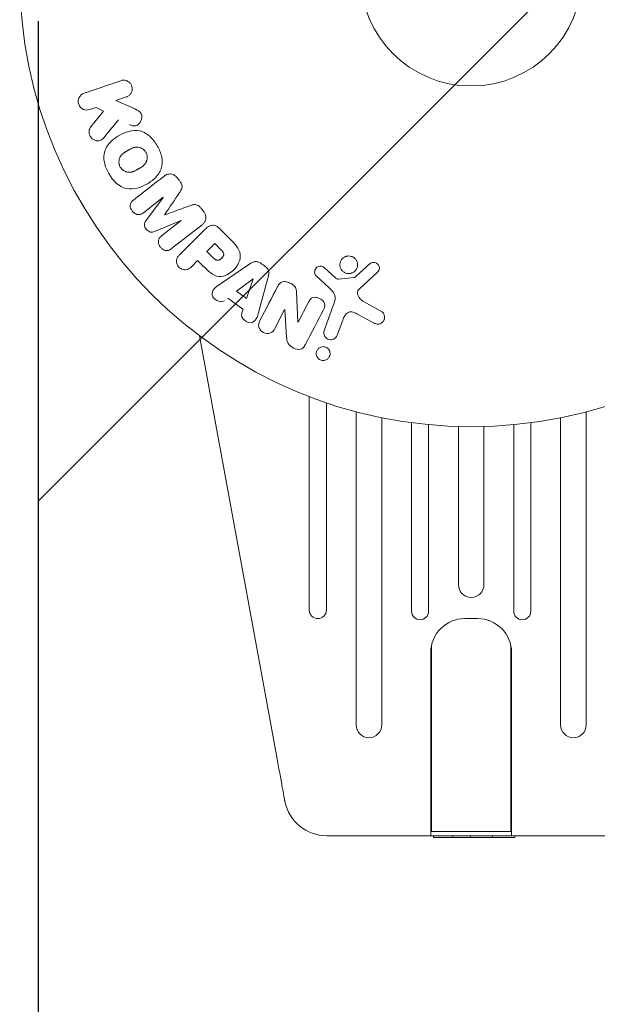
# Model space of a CAD drawing. Units: millimetres. Extents: x -10017 to 10553, y -5720 to 5603.
# Drawn here: x 186 to 254, y 3496 to 3611 of the extents above; entities that cross this region are included whole.
import ezdxf

# ---------------------------------------------------------------- set-up
doc = ezdxf.new("R2010")
doc.units = ezdxf.units.MM
doc.header["$LTSCALE"] = 20
doc.linetypes.add('HIDDEN', pattern=[9.525, 6.35, -3.175])
for name, color, linetype in [('2d', 230, 'Continuous'), ('ASTMF3101-TrainingEnvelope', 222, 'HIDDEN'), ('ASTMF3101-TrainingEnvelope_Hatch', 222, 'Continuous')]:
    doc.layers.add(name, color=color, linetype=linetype)

msp = doc.modelspace()

# ---------------------------------------------------------------- hatches: boundary and pattern name
at = {"layer": 'ASTMF3101-TrainingEnvelope_Hatch'}
h = msp.add_hatch(dxfattribs=at)
h.set_pattern_fill('ANSI31', color=256, scale=100)
h.set_pattern_definition([(45, (2402.87, 3075.43), (-224.506, 224.506), [])])
h.paths.add_polyline_path([(4617.67, 3616.43, 0.414214), (4566.87, 3667.23), (2402.87, 3667.23), (238.87, 3667.23, 0.414214), (188.07, 3616.43), (188.07, 2534.43, 0.414214), (238.87, 2483.63), (2402.87, 2483.63), (4566.87, 2483.63, 0.414214), (4617.67, 2534.43)])

# ---------------------------------------------------------------- linework, layer by layer
at = {"layer": '2d', "lineweight": 0}
for p, q in [((193.43, 3602.57), (197.73, 3604.05)), ((198.39, 3602.14), (197.14, 3601.71)), ((197.14, 3601.71), (199.3, 3600.77)), ((194.86, 3600.92), (194.08, 3600.66)), ((195.69, 3600.47), (194.86, 3600.92)), ((194.2, 3598.6), (195.69, 3600.47)), ((202.7, 3590.36), (200.39, 3588.55)), ((200.69, 3587.6), (202.72, 3590.34)), ((204.83, 3587.64), (201.68, 3586.34)), ((202.52, 3585.82), (204.84, 3587.63)), ((207.28, 3587.14), (203.69, 3584.33)), ((209.3, 3586.73), (210.59, 3585.44)), ((204.64, 3583.6), (207.6, 3586.56)), ((207.83, 3584.01), (208.76, 3584.94)), ((206.75, 3582.93), (206.03, 3582.21)), ((209.57, 3580.29), (212.88, 3582.54)), ((221.65, 3582.07), (222.91, 3580.94)), ((215.04, 3580.99), (214, 3577.13)), ((222.15, 3579.77), (220.67, 3581.14)), ((223.28, 3580.75), (225.14, 3580.94)), ((227.88, 3581.55), (225.74, 3579.6)), ((211.34, 3579.32), (213.26, 3580.8)), ((213.27, 3580.79), (212.5, 3578.49)), ((212.5, 3578.49), (211.34, 3579.32)), ((218.37, 3579.24), (218.54, 3575.71)), ((212.08, 3577.24), (210.29, 3578.51)), ((218.56, 3575.71), (219.78, 3578.06)), ((221.63, 3574.72), (222.8, 3577.95)), ((226.23, 3578.13), (228.35, 3576.96)), ((216.97, 3577.19), (215.82, 3574.97)), ((217.2, 3573.95), (216.99, 3577.18)), ((227.45, 3575.59), (225.6, 3576.6)), ((223.79, 3575.95), (223.14, 3574.17)), ((216.09, 3524.4), (206.97, 3574.1)), ((219.87, 3566.95), (219.87, 3541.88)), ((221.87, 3541.88), (221.87, 3566.23)), ((225.37, 3565.18), (225.37, 3528.4)), ((252.37, 3528.4), (252.37, 3565.18)), ((228.37, 3528.4), (228.37, 3564.48)), ((231.87, 3563.9), (231.87, 3541.75)), ((233.87, 3541.75), (233.87, 3563.67)), ((243.87, 3563.67), (243.87, 3541.75)), ((245.87, 3541.75), (245.87, 3563.9)), ((249.37, 3564.48), (249.37, 3528.4)), ((237.37, 3563.45), (237.37, 3544.87)), ((240.37, 3544.87), (240.37, 3563.45)), ((238.12, 3540.89), (239.62, 3540.89)), ((234.22, 3515.89), (234.22, 3537.78)), ((243.52, 3515.89), (243.52, 3537.78)), ((234.12, 3515.39), (234.12, 3536.89)), ((243.62, 3515.39), (243.62, 3536.89)), ((221.91, 3515.39), (255.84, 3515.39)), ((243.52, 3515.89), (234.22, 3515.89)), ((234.44, 3515.19), (234.43, 3515.39)), ((244, 3515.19), (234.44, 3515.19)), ((236.7, 3515.19), (236.69, 3515.39)), ((238.79, 3515.19), (238.8, 3515.39)), ((241.36, 3515.19), (241.37, 3515.39)), ((244, 3515.19), (244.01, 3515.39))]:
    msp.add_line(p, q, dxfattribs=at)
for radius in [53, 13]:
    msp.add_circle((238.87, 3616.43), radius, dxfattribs=at)
for centre, radius, start, end in [((238.87, 3544.87), 1.5, 180, 0), ((220.87, 3541.88), 1, 180, 0), ((232.87, 3541.75), 1, 180, 0), ((244.87, 3541.75), 1, 180, 0), ((238.12, 3536.89), 4, 90, 180), ((239.62, 3536.89), 4, 0, 90), ((226.87, 3528.4), 1.5, 180, 0), ((250.87, 3528.4), 1.5, 180, 0), ((221.91, 3520.39), 5, 191.5369, 270)]:
    msp.add_arc(centre, radius, start, end, dxfattribs=at)
for centre, major_axis, ratio, start_param, end_param in [((205.91, 3590.68), (-51.48, 65.89), 0.000001, -1.546276, -1.541154), ((203.76, 3589), (50.6, -64.77), 0.000001, -1.591736, -1.591508), ((205.91, 3590.68), (-51.48, 65.89), 0.000001, -1.600736, -1.595614), ((202.88, 3588.31), (-50.22, 64.28), 0.000001, -1.571045, -1.570849), ((208.07, 3585.63), (-58.49, 58.49), 0.000001, -1.594947, -1.582606), ((226.21, 3620.56), (-28.69, -87.98), 0.000001, -1.056284, -1.050196), ((218.13, 3576.58), (72.73, -37.86), 0.000001, -1.586672, -1.586454), ((224.23, 3520.86), (-7.22, -1.47), 0.823586, -0.015481, 0.001023)]:
    msp.add_ellipse(centre, major_axis=major_axis, ratio=ratio, start_param=start_param, end_param=end_param, dxfattribs=at)
at = {"layer": '2d', "lineweight": 0, "extrusion": (0, 0, -1)}
for centre, major_axis, start_param, end_param in [((203.76, 3589), (50.6, -64.77), -1.549786, -1.549557), ((207.14, 3584.7), (58, -58), -1.558898, -1.545257), ((206.06, 3583.62), (57.39, -57.39), -1.558753, -1.546287), ((214.56, 3582.34), (-68.05, 48.54), -1.572893, -1.565066), ((213.39, 3580.7), (-67.21, 47.94), -1.569073, -1.568843), ((217.86, 3576.07), (-72.44, 37.71), -1.580394, -1.580187)]:
    msp.add_ellipse(centre, major_axis=major_axis, ratio=0.000001, start_param=start_param, end_param=end_param, dxfattribs=at)
at = {"layer": '2d', "lineweight": 0}
for points, knots in [([(197.73, 3604.05), (197.85, 3604.1), (197.98, 3604.11), (198.1, 3604.11), (198.23, 3604.1), (198.36, 3604.07), (198.48, 3604.02), (198.59, 3603.97), (198.7, 3603.89), (198.79, 3603.8), (198.87, 3603.72), (198.94, 3603.62), (198.98, 3603.52), (199.03, 3603.42), (199.06, 3603.32), (199.07, 3603.22), (199.08, 3603.12), (199.08, 3603.01), (199.06, 3602.92), (199.04, 3602.82), (199.01, 3602.72), (198.96, 3602.63), (198.91, 3602.54), (198.85, 3602.45), (198.77, 3602.38), (198.69, 3602.29), (198.59, 3602.23), (198.49, 3602.18), (198.46, 3602.17), (198.43, 3602.15), (198.39, 3602.14)], [0, 0, 0, 0, 0.125499, 0.125499, 0.125499, 0.251629, 0.251629, 0.251629, 0.369238, 0.369238, 0.369238, 0.472705, 0.472705, 0.472705, 0.56563, 0.56563, 0.56563, 0.655478, 0.655478, 0.655478, 0.749078, 0.749078, 0.749078, 0.851455, 0.851455, 0.851455, 0.96528, 0.96528, 0.96528, 1, 1, 1, 1]), ([(194.08, 3600.66), (193.85, 3600.58), (193.59, 3600.58), (193.11, 3600.79), (192.89, 3601.01), (192.7, 3601.55), (192.74, 3601.85), (192.99, 3602.32), (193.19, 3602.49), (193.43, 3602.57)], [0, 0, 0, 0, 0.25, 0.25, 0.5, 0.5, 0.75, 0.75, 1, 1, 1, 1]), ([(199.3, 3600.77), (199.47, 3600.7), (199.64, 3600.62), (199.8, 3600.52), (199.87, 3600.47), (199.94, 3600.42), (200, 3600.37), (200.05, 3600.32), (200.09, 3600.26), (200.12, 3600.2), (200.16, 3600.14), (200.18, 3600.07), (200.19, 3600), (200.21, 3599.9), (200.21, 3599.81), (200.2, 3599.71), (200.18, 3599.57), (200.14, 3599.44), (200.08, 3599.32), (200.02, 3599.19), (199.95, 3599.08), (199.85, 3598.98), (199.79, 3598.91), (199.71, 3598.85), (199.63, 3598.81), (199.56, 3598.78), (199.49, 3598.75), (199.41, 3598.75), (199.32, 3598.74), (199.22, 3598.75), (199.13, 3598.77), (199, 3598.81), (198.87, 3598.86), (198.75, 3598.91)], [0, 0, 0, 0, 0.15747, 0.15747, 0.15747, 0.224864, 0.224864, 0.224864, 0.280831, 0.280831, 0.280831, 0.337178, 0.337178, 0.337178, 0.4143, 0.4143, 0.4143, 0.530418, 0.530418, 0.530418, 0.649048, 0.649048, 0.649048, 0.732954, 0.732954, 0.732954, 0.801253, 0.801253, 0.801253, 0.885427, 0.885427, 0.885427, 1, 1, 1, 1]), ([(195.77, 3597.38), (195.68, 3597.28), (195.58, 3597.18), (195.47, 3597.11), (195.39, 3597.05), (195.29, 3597.02), (195.18, 3597), (195.08, 3596.98), (194.97, 3596.99), (194.86, 3597), (194.75, 3597.03), (194.63, 3597.07), (194.52, 3597.13), (194.42, 3597.2), (194.32, 3597.28), (194.25, 3597.38), (194.18, 3597.46), (194.13, 3597.56), (194.09, 3597.66), (194.05, 3597.76), (194.02, 3597.87), (194.01, 3597.98), (194.01, 3598.08), (194.01, 3598.19), (194.04, 3598.29), (194.07, 3598.38), (194.11, 3598.46), (194.15, 3598.54), (194.17, 3598.56), (194.18, 3598.58), (194.2, 3598.6)], [0, 0, 0, 0, 0.137001, 0.137001, 0.137001, 0.246393, 0.246393, 0.246393, 0.354986, 0.354986, 0.354986, 0.477177, 0.477177, 0.477177, 0.591071, 0.591071, 0.591071, 0.686744, 0.686744, 0.686744, 0.786579, 0.786579, 0.786579, 0.884953, 0.884953, 0.884953, 0.973899, 0.973899, 0.973899, 1, 1, 1, 1]), ([(196.33, 3593.14), (196.1, 3593.55), (195.91, 3593.99), (195.72, 3594.91), (195.73, 3595.39), (196.01, 3596.22), (196.26, 3596.57), (196.85, 3597.17), (197.18, 3597.42), (197.9, 3597.83), (198.28, 3598), (199.09, 3598.2), (199.53, 3598.24), (200.38, 3598.06), (200.8, 3597.83), (201.49, 3597.21), (201.78, 3596.83), (202.02, 3596.41)], [0.5, 0.5, 0.5, 0.5, 0.5625, 0.5625, 0.625, 0.625, 0.6875, 0.6875, 0.75, 0.75, 0.8125, 0.8125, 0.875, 0.875, 0.9375, 0.9375, 1, 1, 1, 1]), ([(202.02, 3596.41), (202.26, 3596), (202.45, 3595.56), (202.64, 3594.63), (202.63, 3594.16), (202.35, 3593.32), (202.1, 3592.97), (201.5, 3592.36), (201.16, 3592.12), (200.44, 3591.71), (200.06, 3591.54), (199.25, 3591.34), (198.82, 3591.3), (197.53, 3591.58), (196.8, 3592.32), (196.33, 3593.14)], [0, 0, 0, 0, 0.0625, 0.0625, 0.125, 0.125, 0.1875, 0.1875, 0.25, 0.25, 0.3125, 0.3125, 0.375, 0.375, 0.5, 0.5, 0.5, 0.5]), ([(197.68, 3593.91), (197.65, 3593.96), (197.61, 3594.03), (197.59, 3594.11), (197.57, 3594.16), (197.56, 3594.19), (197.54, 3594.27), (197.54, 3594.32), (197.52, 3594.43), (197.52, 3594.48), (197.52, 3594.64), (197.54, 3594.74), (197.58, 3594.9), (197.59, 3594.94), (197.63, 3595.04), (197.66, 3595.08), (197.7, 3595.17), (197.74, 3595.23), (197.8, 3595.29), (197.82, 3595.32), (197.84, 3595.34), (197.85, 3595.35), (197.89, 3595.39), (197.94, 3595.44), (198, 3595.49), (198.03, 3595.52), (198.05, 3595.53), (198.06, 3595.54), (198.1, 3595.57), (198.16, 3595.61), (198.23, 3595.66), (198.26, 3595.68), (198.29, 3595.7), (198.3, 3595.7), (198.33, 3595.72), (198.36, 3595.74), (198.39, 3595.76), (198.41, 3595.77), (198.42, 3595.78), (198.43, 3595.78), (198.45, 3595.8), (198.49, 3595.82), (198.59, 3595.88), (198.63, 3595.9), (198.66, 3595.92), (198.67, 3595.92), (198.68, 3595.93), (198.68, 3595.93), (198.71, 3595.94), (198.74, 3595.96), (198.77, 3595.98), (198.79, 3595.99), (198.8, 3595.99), (198.8, 3596), (198.86, 3596.02), (198.92, 3596.06), (199, 3596.09), (199.03, 3596.11), (199.05, 3596.12), (199.06, 3596.12), (199.12, 3596.15), (199.19, 3596.17), (199.27, 3596.2), (199.3, 3596.21), (199.32, 3596.21), (199.33, 3596.21), (199.39, 3596.23), (199.44, 3596.24), (199.54, 3596.25), (199.59, 3596.25), (199.73, 3596.25), (199.83, 3596.23), (199.98, 3596.19), (200.03, 3596.17), (200.13, 3596.14), (200.17, 3596.11), (200.27, 3596.06), (200.34, 3596.02), (200.4, 3595.97), (200.44, 3595.93), (200.46, 3595.92), (200.56, 3595.82), (200.63, 3595.73), (200.68, 3595.64)], [0.5005005, 0.5005005, 0.5005005, 0.5005005, 0.5161098, 0.5239145, 0.5239145, 0.5317192, 0.5317192, 0.5473285, 0.5473285, 0.5629379, 0.5629379, 0.5941566, 0.5941566, 0.609766, 0.609766, 0.6253754, 0.6253754, 0.6409847, 0.6487894, 0.6526917, 0.6526917, 0.6565941, 0.6565941, 0.6722034, 0.6800081, 0.6839105, 0.6839105, 0.6878128, 0.6878128, 0.7034222, 0.7112268, 0.7151292, 0.7151292, 0.7190315, 0.7190315, 0.7268362, 0.7307385, 0.7326897, 0.7326897, 0.7346409, 0.7346409, 0.7502502, 0.7502502, 0.7580549, 0.7619573, 0.7639084, 0.7639084, 0.7658596, 0.7658596, 0.7736643, 0.7775666, 0.7795178, 0.7795178, 0.781469, 0.781469, 0.7970783, 0.804883, 0.8087853, 0.8087853, 0.8126877, 0.8126877, 0.828297, 0.8361017, 0.8400041, 0.8400041, 0.8439064, 0.8439064, 0.8595158, 0.8595158, 0.8751251, 0.8751251, 0.9063438, 0.9063438, 0.9219532, 0.9219532, 0.9375626, 0.9375626, 0.9531719, 0.9609766, 0.9609766, 0.9687813, 0.9687813, 1, 1, 1, 1]), ([(200.68, 3595.64), (200.71, 3595.59), (200.73, 3595.54), (200.77, 3595.44), (200.79, 3595.39), (200.82, 3595.28), (200.82, 3595.23), (200.84, 3595.12), (200.84, 3595.06), (200.84, 3594.91), (200.82, 3594.8), (200.78, 3594.65), (200.76, 3594.58), (200.73, 3594.51), (200.7, 3594.46), (200.69, 3594.44), (200.66, 3594.38), (200.62, 3594.32), (200.56, 3594.25), (200.54, 3594.22), (200.52, 3594.2), (200.51, 3594.19), (200.47, 3594.15), (200.42, 3594.1), (200.35, 3594.04), (200.32, 3594.02), (200.3, 3594.01), (200.29, 3594), (200.25, 3593.96), (200.19, 3593.93), (200.12, 3593.88), (200.08, 3593.85), (200.07, 3593.84), (200.05, 3593.84), (200.05, 3593.83), (200.03, 3593.82), (200, 3593.8), (199.96, 3593.78), (199.94, 3593.77), (199.93, 3593.76), (199.92, 3593.76), (199.91, 3593.75), (199.89, 3593.74), (199.85, 3593.72), (199.82, 3593.7), (199.81, 3593.69), (199.76, 3593.66), (199.73, 3593.64), (199.69, 3593.62), (199.68, 3593.62), (199.68, 3593.61), (199.67, 3593.61), (199.64, 3593.6), (199.61, 3593.58), (199.58, 3593.56), (199.56, 3593.55), (199.55, 3593.55), (199.49, 3593.52), (199.43, 3593.48), (199.35, 3593.45), (199.32, 3593.43), (199.3, 3593.42), (199.29, 3593.42), (199.23, 3593.4), (199.16, 3593.37), (199.08, 3593.35), (199.05, 3593.34), (199.03, 3593.33), (199.02, 3593.33), (198.96, 3593.32), (198.91, 3593.31), (198.81, 3593.3), (198.76, 3593.3), (198.62, 3593.3), (198.52, 3593.31), (198.37, 3593.35), (198.32, 3593.37), (198.23, 3593.41), (198.18, 3593.43), (198.09, 3593.49), (198.02, 3593.53), (197.96, 3593.58), (197.92, 3593.62), (197.9, 3593.63), (197.8, 3593.73), (197.73, 3593.82), (197.68, 3593.91)], [0, 0, 0, 0, 0.0156406, 0.0156406, 0.0312813, 0.0312813, 0.0469219, 0.0469219, 0.0625626, 0.0625626, 0.0938438, 0.0938438, 0.1094845, 0.1173048, 0.1173048, 0.1251251, 0.1251251, 0.1407658, 0.1485861, 0.1524962, 0.1524962, 0.1564064, 0.1564064, 0.172047, 0.1798674, 0.1837775, 0.1837775, 0.1876877, 0.1876877, 0.2033283, 0.2111486, 0.2150588, 0.2170139, 0.2170139, 0.218969, 0.218969, 0.2267893, 0.2306994, 0.2326545, 0.2326545, 0.2346096, 0.2346096, 0.2424299, 0.2463401, 0.2463401, 0.2502502, 0.2502502, 0.2580706, 0.2619807, 0.2639358, 0.2639358, 0.2658909, 0.2658909, 0.2737112, 0.2776214, 0.2776214, 0.2815315, 0.2815315, 0.2971722, 0.3049925, 0.3089026, 0.3089026, 0.3128128, 0.3128128, 0.3284534, 0.3362738, 0.3401839, 0.3401839, 0.3440941, 0.3440941, 0.3597347, 0.3597347, 0.3753754, 0.3753754, 0.4066566, 0.4066566, 0.4222973, 0.4222973, 0.4379379, 0.4379379, 0.4535785, 0.4613989, 0.4613989, 0.4692192, 0.4692192, 0.5005005, 0.5005005, 0.5005005, 0.5005005]), ([(202.82, 3592.84), (202.94, 3592.94), (203.07, 3593.01), (203.22, 3593.06), (203.33, 3593.09), (203.44, 3593.11), (203.55, 3593.1), (203.67, 3593.09), (203.79, 3593.06), (203.9, 3593.02), (204, 3592.97), (204.1, 3592.91), (204.19, 3592.83), (204.26, 3592.77), (204.32, 3592.7), (204.38, 3592.63)], [0, 0, 0, 0, 0.270608, 0.270608, 0.270608, 0.467141, 0.467141, 0.467141, 0.66447, 0.66447, 0.66447, 0.851846, 0.851846, 0.851846, 1, 1, 1, 1]), ([(204.65, 3592.29), (204.73, 3592.18), (204.81, 3592.07), (204.86, 3591.94), (204.9, 3591.86), (204.92, 3591.78), (204.93, 3591.7), (204.94, 3591.62), (204.94, 3591.54), (204.92, 3591.46), (204.89, 3591.33), (204.82, 3591.21), (204.75, 3591.09), (204.71, 3591.03), (204.68, 3590.98), (204.64, 3590.93)], [0, 0, 0, 0, 0.262144, 0.262144, 0.262144, 0.418954, 0.418954, 0.418954, 0.577827, 0.577827, 0.577827, 0.864518, 0.864518, 0.864518, 1, 1, 1, 1]), ([(200.39, 3588.55), (200.28, 3588.46), (200.16, 3588.39), (200.03, 3588.35), (199.95, 3588.33), (199.86, 3588.32), (199.77, 3588.33), (199.68, 3588.34), (199.59, 3588.36), (199.5, 3588.4), (199.41, 3588.44), (199.33, 3588.49), (199.25, 3588.56), (199.16, 3588.63), (199.08, 3588.71), (199.02, 3588.81), (198.96, 3588.9), (198.92, 3589), (198.89, 3589.1), (198.86, 3589.2), (198.84, 3589.31), (198.85, 3589.42), (198.86, 3589.51), (198.88, 3589.61), (198.92, 3589.69), (198.97, 3589.78), (199.03, 3589.86), (199.1, 3589.93), (199.14, 3589.97), (199.19, 3590), (199.23, 3590.04)], [0, 0, 0, 0, 0.149557, 0.149557, 0.149557, 0.240892, 0.240892, 0.240892, 0.331834, 0.331834, 0.331834, 0.428634, 0.428634, 0.428634, 0.53396, 0.53396, 0.53396, 0.633918, 0.633918, 0.633918, 0.73669, 0.73669, 0.73669, 0.833499, 0.833499, 0.833499, 0.94118, 0.94118, 0.94118, 1, 1, 1, 1]), ([(205.86, 3589.37), (205.98, 3589.41), (206.1, 3589.45), (206.22, 3589.48), (206.31, 3589.5), (206.4, 3589.51), (206.5, 3589.51), (206.57, 3589.5), (206.64, 3589.48), (206.71, 3589.45), (206.8, 3589.41), (206.87, 3589.36), (206.95, 3589.3), (207.03, 3589.22), (207.11, 3589.13), (207.19, 3589.04)], [0, 0, 0, 0, 0.262214, 0.262214, 0.262214, 0.45352, 0.45352, 0.45352, 0.59911, 0.59911, 0.59911, 0.778355, 0.778355, 0.778355, 1, 1, 1, 1]), ([(207.45, 3588.7), (207.53, 3588.6), (207.6, 3588.48), (207.65, 3588.36), (207.69, 3588.24), (207.72, 3588.11), (207.72, 3587.98), (207.72, 3587.87), (207.7, 3587.75), (207.67, 3587.65), (207.63, 3587.55), (207.58, 3587.45), (207.51, 3587.37), (207.44, 3587.28), (207.36, 3587.21), (207.28, 3587.14)], [0, 0, 0, 0, 0.211935, 0.211935, 0.211935, 0.42554, 0.42554, 0.42554, 0.616183, 0.616183, 0.616183, 0.804578, 0.804578, 0.804578, 1, 1, 1, 1]), ([(201.68, 3586.34), (201.53, 3586.28), (201.36, 3586.23), (201, 3586.32), (200.85, 3586.46), (200.61, 3586.77), (200.51, 3586.95), (200.5, 3587.31), (200.59, 3587.47), (200.69, 3587.6)], [0, 0, 0, 0, 0.25, 0.25, 0.5, 0.5, 0.75, 0.75, 1, 1, 1, 1]), ([(207.6, 3586.56), (207.74, 3586.7), (207.88, 3586.83), (208.05, 3586.93), (208.15, 3586.99), (208.25, 3587.04), (208.36, 3587.06), (208.45, 3587.09), (208.54, 3587.09), (208.64, 3587.09), (208.73, 3587.08), (208.83, 3587.05), (208.91, 3587.01), (209.02, 3586.96), (209.12, 3586.89), (209.21, 3586.81), (209.24, 3586.79), (209.27, 3586.76), (209.3, 3586.73)], [0, 0, 0, 0, 0.31317, 0.31317, 0.31317, 0.49167, 0.49167, 0.49167, 0.632378, 0.632378, 0.632378, 0.773792, 0.773792, 0.773792, 0.946691, 0.946691, 0.946691, 1, 1, 1, 1]), ([(203.69, 3584.33), (203.58, 3584.25), (203.46, 3584.17), (203.33, 3584.13), (203.25, 3584.11), (203.16, 3584.1), (203.08, 3584.1), (203, 3584.11), (202.91, 3584.13), (202.83, 3584.16), (202.74, 3584.2), (202.66, 3584.25), (202.58, 3584.3), (202.5, 3584.37), (202.42, 3584.45), (202.36, 3584.54), (202.29, 3584.62), (202.24, 3584.72), (202.21, 3584.82), (202.17, 3584.92), (202.15, 3585.03), (202.15, 3585.13), (202.15, 3585.23), (202.16, 3585.34), (202.2, 3585.43), (202.23, 3585.51), (202.28, 3585.58), (202.33, 3585.64), (202.39, 3585.71), (202.46, 3585.76), (202.52, 3585.82)], [0, 0, 0, 0, 0.149412, 0.149412, 0.149412, 0.234669, 0.234669, 0.234669, 0.319552, 0.319552, 0.319552, 0.409122, 0.409122, 0.409122, 0.510496, 0.510496, 0.510496, 0.610839, 0.610839, 0.610839, 0.713767, 0.713767, 0.713767, 0.817551, 0.817551, 0.817551, 0.907085, 0.907085, 0.907085, 1, 1, 1, 1]), ([(210.59, 3585.44), (210.85, 3585.18), (211.11, 3584.91), (211.55, 3584.32), (211.72, 3583.99), (211.8, 3583.3), (211.71, 3582.96), (211.44, 3582.37), (211.25, 3582.1), (210.81, 3581.64), (210.54, 3581.44), (209.96, 3581.14), (209.63, 3581.04), (208.93, 3581.08), (208.59, 3581.26), (207.99, 3581.69), (207.73, 3581.95), (207.47, 3582.22)], [0, 0, 0, 0, 0.125, 0.125, 0.25, 0.25, 0.375, 0.375, 0.5, 0.5, 0.625, 0.625, 0.75, 0.75, 0.875, 0.875, 1, 1, 1, 1]), ([(206.03, 3582.21), (205.92, 3582.1), (205.8, 3582), (205.66, 3581.93), (205.58, 3581.89), (205.48, 3581.86), (205.38, 3581.85), (205.28, 3581.84), (205.17, 3581.85), (205.07, 3581.87), (204.97, 3581.9), (204.86, 3581.94), (204.77, 3582), (204.67, 3582.05), (204.58, 3582.13), (204.51, 3582.21), (204.45, 3582.29), (204.4, 3582.37), (204.36, 3582.46), (204.32, 3582.55), (204.29, 3582.65), (204.28, 3582.75), (204.26, 3582.86), (204.27, 3582.96), (204.29, 3583.06), (204.32, 3583.16), (204.36, 3583.24), (204.41, 3583.32), (204.47, 3583.42), (204.55, 3583.52), (204.64, 3583.6)], [0, 0, 0, 0, 0.150582, 0.150582, 0.150582, 0.244297, 0.244297, 0.244297, 0.338108, 0.338108, 0.338108, 0.43157, 0.43157, 0.43157, 0.526276, 0.526276, 0.526276, 0.608642, 0.608642, 0.608642, 0.696468, 0.696468, 0.696468, 0.792269, 0.792269, 0.792269, 0.881826, 0.881826, 0.881826, 1, 1, 1, 1]), ([(209.48, 3584.22), (209.51, 3584.19), (209.54, 3584.16), (209.57, 3584.13), (209.58, 3584.12), (209.58, 3584.11), (209.59, 3584.11), (209.59, 3584.11), (209.61, 3584.09), (209.64, 3584.06), (209.67, 3584.02), (209.68, 3584.01), (209.68, 3584), (209.69, 3584), (209.71, 3583.97), (209.73, 3583.94), (209.75, 3583.91), (209.76, 3583.89), (209.77, 3583.88), (209.8, 3583.82), (209.82, 3583.77), (209.82, 3583.7), (209.83, 3583.67), (209.82, 3583.63), (209.82, 3583.61), (209.81, 3583.59), (209.81, 3583.56), (209.8, 3583.53), (209.78, 3583.5), (209.77, 3583.48), (209.77, 3583.47), (209.75, 3583.44), (209.74, 3583.42), (209.72, 3583.38), (209.71, 3583.36), (209.67, 3583.3), (209.64, 3583.27), (209.59, 3583.22), (209.58, 3583.2), (209.54, 3583.17), (209.53, 3583.16), (209.49, 3583.13), (209.46, 3583.11), (209.44, 3583.09), (209.42, 3583.07), (209.41, 3583.07), (209.38, 3583.05), (209.35, 3583.03), (209.32, 3583.02), (209.3, 3583.01), (209.29, 3583), (209.26, 3582.99), (209.22, 3582.98), (209.19, 3582.97), (209.17, 3582.97), (209.16, 3582.96), (209.12, 3582.96), (209.1, 3582.96), (209.05, 3582.96), (209.03, 3582.97), (208.98, 3582.98), (208.95, 3582.99), (208.91, 3583.01), (208.89, 3583.02), (208.87, 3583.03), (208.84, 3583.04), (208.81, 3583.06), (208.78, 3583.09), (208.76, 3583.1), (208.75, 3583.11), (208.7, 3583.15), (208.67, 3583.18), (208.63, 3583.22)], [0, 0, 0, 0, 0.03125, 0.046875, 0.054688, 0.058594, 0.058594, 0.0625, 0.0625, 0.09375, 0.109375, 0.117188, 0.117188, 0.125, 0.125, 0.15625, 0.171875, 0.171875, 0.1875, 0.1875, 0.25, 0.25, 0.28125, 0.296875, 0.296875, 0.3125, 0.3125, 0.34375, 0.359375, 0.359375, 0.375, 0.375, 0.40625, 0.40625, 0.4375, 0.4375, 0.5, 0.5, 0.53125, 0.53125, 0.5625, 0.5625, 0.59375, 0.609375, 0.609375, 0.625, 0.625, 0.65625, 0.671875, 0.671875, 0.6875, 0.6875, 0.71875, 0.734375, 0.734375, 0.75, 0.75, 0.78125, 0.78125, 0.8125, 0.8125, 0.84375, 0.859375, 0.859375, 0.875, 0.875, 0.90625, 0.921875, 0.921875, 0.9375, 0.9375, 1, 1, 1, 1]), ([(224.74, 3581.43), (224.63, 3581.41), (224.52, 3581.4), (224.41, 3581.41), (224.3, 3581.41), (224.19, 3581.44), (224.09, 3581.48), (223.99, 3581.53), (223.9, 3581.58), (223.82, 3581.65), (223.74, 3581.72), (223.67, 3581.81), (223.61, 3581.89), (223.56, 3581.99), (223.51, 3582.09), (223.49, 3582.19), (223.46, 3582.3), (223.45, 3582.42), (223.46, 3582.53), (223.47, 3582.65), (223.51, 3582.77), (223.56, 3582.88), (223.61, 3582.99), (223.68, 3583.1), (223.78, 3583.18), (223.87, 3583.27), (223.98, 3583.34), (224.1, 3583.39), (224.15, 3583.41), (224.2, 3583.43), (224.25, 3583.44)], [0, 0, 0, 0, 0.0492127, 0.0492127, 0.0492127, 0.0985629, 0.0985629, 0.0985629, 0.1461901, 0.1461901, 0.1461901, 0.1936729, 0.1936729, 0.1936729, 0.2434261, 0.2434261, 0.2434261, 0.2970519, 0.2970519, 0.2970519, 0.3548805, 0.3548805, 0.3548805, 0.415485, 0.415485, 0.415485, 0.4757831, 0.4757831, 0.4757831, 0.5, 0.5, 0.5, 0.5]), ([(224.25, 3583.44), (224.32, 3583.46), (224.39, 3583.47), (224.46, 3583.47), (224.57, 3583.48), (224.69, 3583.46), (224.8, 3583.42), (224.91, 3583.39), (225.01, 3583.34), (225.1, 3583.28), (225.18, 3583.22), (225.26, 3583.14), (225.32, 3583.06), (225.39, 3582.97), (225.44, 3582.87), (225.47, 3582.77), (225.51, 3582.67), (225.53, 3582.56), (225.53, 3582.45), (225.53, 3582.33), (225.51, 3582.21), (225.47, 3582.1), (225.43, 3581.98), (225.37, 3581.87), (225.29, 3581.77), (225.21, 3581.68), (225.11, 3581.59), (224.99, 3581.53), (224.91, 3581.49), (224.83, 3581.45), (224.74, 3581.43)], [0.5, 0.5, 0.5, 0.5, 0.5325, 0.5325, 0.5325, 0.5843306, 0.5843306, 0.5843306, 0.6325858, 0.6325858, 0.6325858, 0.6798809, 0.6798809, 0.6798809, 0.7287596, 0.7287596, 0.7287596, 0.781079, 0.781079, 0.781079, 0.8376169, 0.8376169, 0.8376169, 0.8975665, 0.8975665, 0.8975665, 0.9583179, 0.9583179, 0.9583179, 1, 1, 1, 1]), ([(212.88, 3582.54), (212.97, 3582.6), (213.07, 3582.66), (213.18, 3582.71), (213.28, 3582.76), (213.4, 3582.8), (213.52, 3582.81), (213.61, 3582.82), (213.71, 3582.81), (213.8, 3582.79), (213.9, 3582.77), (213.99, 3582.73), (214.08, 3582.68), (214.11, 3582.66), (214.14, 3582.64), (214.17, 3582.62)], [0, 0, 0, 0, 0.258514, 0.258514, 0.258514, 0.521139, 0.521139, 0.521139, 0.723781, 0.723781, 0.723781, 0.926502, 0.926502, 0.926502, 1, 1, 1, 1]), ([(214.7, 3582.24), (214.78, 3582.18), (214.86, 3582.11), (214.92, 3582.03), (214.99, 3581.95), (215.03, 3581.86), (215.07, 3581.76), (215.1, 3581.67), (215.11, 3581.58), (215.11, 3581.49), (215.12, 3581.32), (215.08, 3581.15), (215.04, 3580.99)], [0, 0, 0, 0, 0.210571, 0.210571, 0.210571, 0.422328, 0.422328, 0.422328, 0.621156, 0.621156, 0.621156, 1, 1, 1, 1]), ([(220.67, 3581.14), (220.62, 3581.18), (220.58, 3581.23), (220.56, 3581.28), (220.53, 3581.33), (220.51, 3581.38), (220.5, 3581.44), (220.48, 3581.52), (220.48, 3581.61), (220.5, 3581.69), (220.51, 3581.78), (220.54, 3581.86), (220.58, 3581.94), (220.62, 3582.01), (220.68, 3582.08), (220.75, 3582.14), (220.82, 3582.19), (220.89, 3582.22), (220.97, 3582.25), (221.05, 3582.27), (221.13, 3582.28), (221.22, 3582.28), (221.28, 3582.28), (221.34, 3582.26), (221.4, 3582.24), (221.47, 3582.21), (221.53, 3582.17), (221.59, 3582.12), (221.61, 3582.1), (221.63, 3582.09), (221.65, 3582.07)], [0, 0, 0, 0, 0.082221, 0.082221, 0.082221, 0.163511, 0.163511, 0.163511, 0.287426, 0.287426, 0.287426, 0.413061, 0.413061, 0.413061, 0.546586, 0.546586, 0.546586, 0.661904, 0.661904, 0.661904, 0.780544, 0.780544, 0.780544, 0.862621, 0.862621, 0.862621, 0.966358, 0.966358, 0.966358, 1, 1, 1, 1]), ([(226.96, 3582.53), (227.02, 3582.59), (227.09, 3582.64), (227.17, 3582.67), (227.23, 3582.7), (227.3, 3582.72), (227.37, 3582.72), (227.43, 3582.73), (227.5, 3582.72), (227.57, 3582.7), (227.64, 3582.69), (227.7, 3582.66), (227.76, 3582.63), (227.83, 3582.59), (227.88, 3582.54), (227.93, 3582.49), (227.97, 3582.44), (228.01, 3582.38), (228.03, 3582.32), (228.06, 3582.26), (228.08, 3582.19), (228.09, 3582.12), (228.09, 3582.04), (228.09, 3581.95), (228.07, 3581.87), (228.05, 3581.79), (228.01, 3581.71), (227.96, 3581.64), (227.94, 3581.61), (227.91, 3581.58), (227.88, 3581.55)], [0, 0, 0, 0, 0.121966, 0.121966, 0.121966, 0.214779, 0.214779, 0.214779, 0.307643, 0.307643, 0.307643, 0.401902, 0.401902, 0.401902, 0.50199, 0.50199, 0.50199, 0.594015, 0.594015, 0.594015, 0.695052, 0.695052, 0.695052, 0.816614, 0.816614, 0.816614, 0.940808, 0.940808, 0.940808, 1, 1, 1, 1]), ([(222.91, 3580.94), (222.94, 3580.91), (222.97, 3580.89), (223, 3580.86), (223.03, 3580.83), (223.07, 3580.8), (223.12, 3580.78), (223.14, 3580.77), (223.17, 3580.76), (223.2, 3580.75), (223.23, 3580.75), (223.25, 3580.75), (223.28, 3580.75)], [0, 0, 0, 0, 0.271486, 0.271486, 0.271486, 0.613888, 0.613888, 0.613888, 0.826923, 0.826923, 0.826923, 1, 1, 1, 1]), ([(225.14, 3580.94), (225.16, 3580.95), (225.18, 3580.95), (225.2, 3580.96), (225.21, 3580.97), (225.23, 3580.98), (225.24, 3580.99)], [0, 0, 0, 0, 0.529214, 0.529214, 0.529214, 1, 1, 1, 1]), ([(209.9, 3578.22), (209.66, 3578.04), (209.29, 3578.08), (208.85, 3578.33), (208.71, 3578.44), (208.51, 3578.7), (208.46, 3578.87), (208.46, 3579.33), (208.64, 3579.58), (209.08, 3579.96), (209.32, 3580.13), (209.57, 3580.29)], [0, 0, 0, 0, 0.25, 0.25, 0.375, 0.375, 0.5, 0.5, 0.75, 0.75, 1, 1, 1, 1]), ([(216.15, 3579.87), (216.22, 3580), (216.3, 3580.13), (216.41, 3580.24), (216.47, 3580.3), (216.53, 3580.35), (216.61, 3580.39), (216.68, 3580.43), (216.77, 3580.45), (216.86, 3580.46), (216.97, 3580.47), (217.08, 3580.46), (217.19, 3580.43), (217.37, 3580.39), (217.55, 3580.32), (217.72, 3580.23), (217.83, 3580.17), (217.95, 3580.09), (218.05, 3580), (218.12, 3579.93), (218.19, 3579.85), (218.24, 3579.76), (218.28, 3579.68), (218.32, 3579.59), (218.34, 3579.49), (218.36, 3579.41), (218.37, 3579.32), (218.37, 3579.24)], [0, 0, 0, 0, 0.1575, 0.1575, 0.1575, 0.241033, 0.241033, 0.241033, 0.325709, 0.325709, 0.325709, 0.429473, 0.429473, 0.429473, 0.603377, 0.603377, 0.603377, 0.728155, 0.728155, 0.728155, 0.821685, 0.821685, 0.821685, 0.914881, 0.914881, 0.914881, 1, 1, 1, 1]), ([(222.8, 3577.95), (222.91, 3578.26), (222.97, 3578.61), (222.7, 3579.26), (222.42, 3579.52), (222.15, 3579.77)], [0, 0, 0, 0, 0.5, 0.5, 1, 1, 1, 1]), ([(219.78, 3578.06), (219.85, 3578.19), (219.93, 3578.32), (220.03, 3578.42), (220.09, 3578.48), (220.15, 3578.52), (220.22, 3578.56), (220.3, 3578.59), (220.38, 3578.61), (220.46, 3578.62), (220.56, 3578.62), (220.67, 3578.61), (220.77, 3578.59), (220.9, 3578.56), (221.03, 3578.51), (221.15, 3578.44), (221.27, 3578.38), (221.38, 3578.29), (221.46, 3578.19), (221.53, 3578.12), (221.59, 3578.04), (221.62, 3577.96), (221.66, 3577.89), (221.68, 3577.81), (221.69, 3577.74), (221.69, 3577.64), (221.68, 3577.55), (221.66, 3577.46), (221.63, 3577.35), (221.58, 3577.25), (221.53, 3577.15)], [0, 0, 0, 0, 0.149047, 0.149047, 0.149047, 0.224258, 0.224258, 0.224258, 0.300011, 0.300011, 0.300011, 0.394683, 0.394683, 0.394683, 0.514913, 0.514913, 0.514913, 0.635701, 0.635701, 0.635701, 0.72283, 0.72283, 0.72283, 0.796261, 0.796261, 0.796261, 0.886016, 0.886016, 0.886016, 1, 1, 1, 1]), ([(225.74, 3579.6), (225.68, 3579.54), (225.62, 3579.46), (225.58, 3579.38), (225.55, 3579.31), (225.53, 3579.22), (225.53, 3579.14), (225.53, 3579.07), (225.54, 3578.99), (225.56, 3578.92), (225.59, 3578.81), (225.65, 3578.7), (225.72, 3578.6), (225.83, 3578.45), (225.96, 3578.32), (226.1, 3578.21), (226.15, 3578.18), (226.19, 3578.16), (226.23, 3578.13)], [0, 0, 0, 0, 0.155271, 0.155271, 0.155271, 0.300602, 0.300602, 0.300602, 0.425017, 0.425017, 0.425017, 0.625972, 0.625972, 0.625972, 0.919161, 0.919161, 0.919161, 1, 1, 1, 1]), ([(214, 3577.13), (213.92, 3576.85), (213.84, 3576.56), (213.62, 3576.02), (213.44, 3575.77), (212.86, 3575.57), (212.5, 3575.7), (211.99, 3576.15), (211.84, 3576.49), (211.93, 3576.77)], [0, 0, 0, 0, 0.25, 0.25, 0.5, 0.5, 0.75, 0.75, 1, 1, 1, 1]), ([(225.6, 3576.6), (225.42, 3576.7), (225.23, 3576.79), (224.83, 3576.92), (224.61, 3576.93), (224.25, 3576.76), (224.13, 3576.61), (223.93, 3576.29), (223.85, 3576.13), (223.79, 3575.95)], [0, 0, 0, 0, 0.25, 0.25, 0.5, 0.5, 0.75, 0.75, 1, 1, 1, 1]), ([(228.35, 3576.96), (228.41, 3576.92), (228.46, 3576.88), (228.51, 3576.83), (228.56, 3576.78), (228.59, 3576.72), (228.62, 3576.66), (228.66, 3576.57), (228.69, 3576.47), (228.7, 3576.37), (228.71, 3576.27), (228.7, 3576.17), (228.68, 3576.07), (228.65, 3575.96), (228.6, 3575.86), (228.53, 3575.77), (228.47, 3575.69), (228.39, 3575.63), (228.31, 3575.57), (228.22, 3575.52), (228.12, 3575.48), (228.02, 3575.46), (227.94, 3575.45), (227.87, 3575.45), (227.8, 3575.46), (227.7, 3575.48), (227.61, 3575.51), (227.53, 3575.55), (227.5, 3575.56), (227.48, 3575.57), (227.45, 3575.59)], [0, 0, 0, 0, 0.078905, 0.078905, 0.078905, 0.156895, 0.156895, 0.156895, 0.278767, 0.278767, 0.278767, 0.402824, 0.402824, 0.402824, 0.540222, 0.540222, 0.540222, 0.661123, 0.661123, 0.661123, 0.781936, 0.781936, 0.781936, 0.864404, 0.864404, 0.864404, 0.968184, 0.968184, 0.968184, 1, 1, 1, 1]), ([(215.82, 3574.97), (215.7, 3574.74), (215.55, 3574.53), (215.06, 3574.33), (214.74, 3574.36), (214.22, 3574.63), (214, 3574.87), (213.87, 3575.4), (213.96, 3575.65), (214.07, 3575.88)], [0, 0, 0, 0, 0.25, 0.25, 0.5, 0.5, 0.75, 0.75, 1, 1, 1, 1]), ([(219.38, 3573.02), (219.26, 3572.8), (219.11, 3572.57), (218.58, 3572.45), (218.28, 3572.53), (217.77, 3572.78), (217.52, 3572.95), (217.24, 3573.43), (217.22, 3573.69), (217.2, 3573.95)], [0, 0, 0, 0, 0.25, 0.25, 0.5, 0.5, 0.75, 0.75, 1, 1, 1, 1]), ([(223.14, 3574.17), (223.11, 3574.07), (223.05, 3573.98), (222.99, 3573.91), (222.92, 3573.83), (222.83, 3573.77), (222.74, 3573.72), (222.65, 3573.68), (222.54, 3573.65), (222.44, 3573.64), (222.35, 3573.63), (222.26, 3573.64), (222.17, 3573.67), (222.09, 3573.69), (222.01, 3573.73), (221.94, 3573.77), (221.88, 3573.81), (221.82, 3573.87), (221.77, 3573.92), (221.72, 3573.99), (221.67, 3574.05), (221.64, 3574.13), (221.61, 3574.2), (221.59, 3574.29), (221.58, 3574.37), (221.57, 3574.46), (221.58, 3574.56), (221.6, 3574.64), (221.61, 3574.67), (221.62, 3574.7), (221.63, 3574.72)], [0, 0, 0, 0, 0.128283, 0.128283, 0.128283, 0.257197, 0.257197, 0.257197, 0.376438, 0.376438, 0.376438, 0.47937, 0.47937, 0.47937, 0.570293, 0.570293, 0.570293, 0.657943, 0.657943, 0.657943, 0.74995, 0.74995, 0.74995, 0.851832, 0.851832, 0.851832, 0.966572, 0.966572, 0.966572, 1, 1, 1, 1]), ([(221.5, 3571.2), (221.43, 3571.2), (221.35, 3571.21), (221.27, 3571.23), (221.19, 3571.26), (221.12, 3571.29), (221.05, 3571.33), (220.99, 3571.38), (220.93, 3571.43), (220.88, 3571.49), (220.83, 3571.55), (220.79, 3571.61), (220.76, 3571.68), (220.72, 3571.76), (220.7, 3571.84), (220.69, 3571.93), (220.68, 3572.02), (220.69, 3572.11), (220.71, 3572.2), (220.74, 3572.3), (220.78, 3572.39), (220.84, 3572.48), (220.9, 3572.56), (220.98, 3572.64), (221.07, 3572.7), (221.16, 3572.75), (221.26, 3572.79), (221.37, 3572.81), (221.41, 3572.82), (221.45, 3572.82), (221.49, 3572.82)], [0, 0, 0, 0, 0.0433665, 0.0433665, 0.0433665, 0.0868094, 0.0868094, 0.0868094, 0.1295054, 0.1295054, 0.1295054, 0.1746613, 0.1746613, 0.1746613, 0.2253036, 0.2253036, 0.2253036, 0.2831823, 0.2831823, 0.2831823, 0.3477345, 0.3477345, 0.3477345, 0.4147773, 0.4147773, 0.4147773, 0.4773892, 0.4773892, 0.4773892, 0.5, 0.5, 0.5, 0.5]), ([(221.49, 3572.82), (221.54, 3572.82), (221.6, 3572.82), (221.66, 3572.8), (221.74, 3572.79), (221.82, 3572.76), (221.89, 3572.72), (221.96, 3572.68), (222.02, 3572.63), (222.07, 3572.58), (222.13, 3572.52), (222.18, 3572.46), (222.21, 3572.39), (222.25, 3572.32), (222.28, 3572.24), (222.29, 3572.16), (222.31, 3572.07), (222.31, 3571.98), (222.3, 3571.89), (222.28, 3571.79), (222.25, 3571.7), (222.2, 3571.61), (222.15, 3571.52), (222.08, 3571.44), (221.99, 3571.37), (221.91, 3571.31), (221.81, 3571.26), (221.7, 3571.23), (221.64, 3571.21), (221.57, 3571.2), (221.5, 3571.2)], [0.5, 0.5, 0.5, 0.5, 0.5308264, 0.5308264, 0.5308264, 0.5764939, 0.5764939, 0.5764939, 0.619222, 0.619222, 0.619222, 0.6634255, 0.6634255, 0.6634255, 0.7123401, 0.7123401, 0.7123401, 0.7680844, 0.7680844, 0.7680844, 0.8308981, 0.8308981, 0.8308981, 0.8977418, 0.8977418, 0.8977418, 0.9621491, 0.9621491, 0.9621491, 1, 1, 1, 1]), ([(216.99, 3519.49), (216.99, 3519.49), (216.98, 3519.52), (216.96, 3519.64), (216.94, 3519.74), (216.87, 3520.11), (216.81, 3520.48), (216.64, 3521.39), (216.54, 3521.93), (216.38, 3522.82), (216.32, 3523.13), (216.2, 3523.76), (216.15, 3524.08), (216.09, 3524.4)], [0, 0, 0, 0, 0.125, 0.125, 0.25, 0.25, 0.5, 0.5, 0.75, 0.75, 0.875, 0.875, 1, 1, 1, 1])]:
    msp.add_open_spline(points, degree=3, knots=knots, dxfattribs=at)
for points in [[(195.77, 3597.38), (196.34, 3598.09), (196.91, 3598.78), (197.47, 3599.47)], [(202.82, 3592.84), (201.67, 3591.94), (200.47, 3591.01), (199.23, 3590.04)], [(202.88, 3588.31), (203.48, 3589.2), (204.07, 3590.08), (204.64, 3590.93)], [(205.86, 3589.37), (204.9, 3589.02), (203.91, 3588.66), (202.89, 3588.3)], [(226.96, 3582.53), (226.4, 3582.03), (225.83, 3581.51), (225.24, 3580.99)], [(216.15, 3579.87), (215.48, 3578.59), (214.79, 3577.26), (214.07, 3575.88)], [(219.38, 3573.02), (220.12, 3574.45), (220.84, 3575.83), (221.53, 3577.15)]]:
    msp.add_open_spline(points, degree=3, dxfattribs=at)
at = {"layer": 'ASTMF3101-TrainingEnvelope', "flags": 128}
msp.add_lwpolyline([(2402.87, 3667.23), (4566.87, 3667.23, -0.414214), (4617.67, 3616.43), (4617.67, 2534.43, -0.414214), (4566.87, 2483.63), (2402.87, 2483.63), (238.87, 2483.63, -0.414214), (188.07, 2534.43), (188.07, 3616.43, -0.414214), (238.87, 3667.23)], format="xyb", close=True, dxfattribs=at)

doc.saveas('drawing.dxf')
